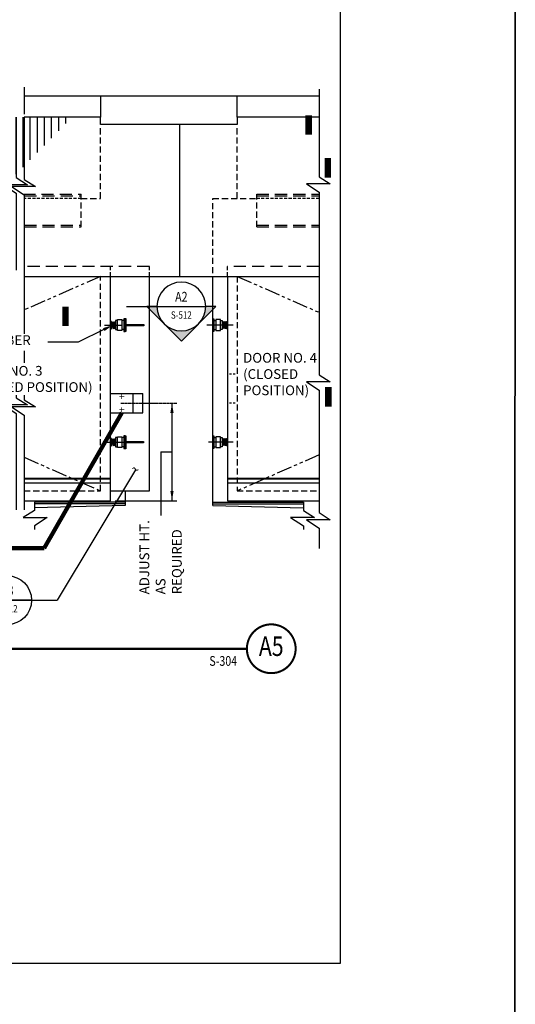
# Model space of a CAD drawing. Units: inches. Extents: x -9715 to 30233, y -24553 to -3453.
# Drawn here: x 8304 to 8609, y -9964 to -9358 of the extents above; entities that cross this region are included whole.
import ezdxf
from ezdxf.enums import TextEntityAlignment as Align

# ---------------------------------------------------------------- set-up
doc = ezdxf.new("R2010")
doc.units = ezdxf.units.IN
doc.header["$MEASUREMENT"] = 0
for name, pattern in [('CENTER2', [1.125, 0.75, -0.125, 0.125, -0.125]), ('DASHED', [0.75, 0.5, -0.25]), ('HIDDEN', [0.375, 0.25, -0.125]), ('HIDDEN2', [0.1875, 0.125, -0.0625]), ('PHANTOM2', [1.25, 0.625, -0.125, 0.125, -0.125, 0.125, -0.125])]:
    doc.linetypes.add(name, pattern=pattern)
doc.layers.get('0').update_dxf_attribs({"color": 77})
doc.layers.get('DEFPOINTS').update_dxf_attribs({"color": 11})
for name, color, linetype in [('A-Sect-Iden', 2, 'Continuous'), ('DOOR', 1, 'Continuous'), ('S-ANNO-SYMB', 2, 'Continuous'), ('S-ANNO-TEXT', 2, 'Continuous'), ('S1', 2, 'Continuous'), ('S2', 7, 'Continuous'), ('S6', 1, 'Continuous'), ('S7', 2, 'Continuous')]:
    doc.layers.add(name, color=color, linetype=linetype)
doc.layers.add('S-ANNO-NOTE', color=2, linetype='Continuous', lineweight=35)
doc.styles.add('125', font='romans.shx', dxfattribs={"width": 0.8, "height": 2})
doc.styles.add('DIM', font='ROMANS.shx', dxfattribs={"width": 0.8})
doc.styles.add('FT', font='ROMANS.shx', dxfattribs={"width": 0.8, "height": 0.125})
doc.styles.add('ROMANS', font='ROMANS.shx', dxfattribs={"width": 0.8})
doc.styles.get("Standard").update_dxf_attribs({"font": 'romans.shx', "width": 0.8})
doc.styles.add('SX-FRAC', font='SX-FRAC.shx', dxfattribs={"width": 0.9, "height": 14})
doc.styles.add('TT', font='swiss.ttf', dxfattribs={"width": 0.8, "height": 0.25})
doc.dimstyles.get("Standard").update_dxf_attribs({"dimtxt": 0.18, "dimasz": 0.18, "dimexe": 0.18, "dimexo": 0.0625, "dimgap": 0.09, "dimtad": 0, "dimtih": 1, "dimtoh": 1, "dimdec": 4, "dimzin": 0, "dimdsep": 46, "dimtxsty": 'Standard', "dimcen": 0.09, "dimadec": 0, "dimazin": 0, "dimtfac": 1, "dimtdec": 4, "dimtofl": 0, "dimtmove": 0, "dimatfit": 3, "dimfxl": 1, "dimtolj": 1, "dimtzin": 0, "dimarcsym": 0})

# ---------------------------------------------------------------- blocks, each defined once
blk = doc.blocks.new('*X162')
at = {"color": 0}
for p, q in [((3080, 1166), (3080, 1260.6)), ((3088.8, 1166), (3088.8, 1260.8)), ((3097.5, 1166), (3097.5, 1260.8)), ((3106.2, 1166), (3106.2, 1260.8)), ((3115, 1166), (3115, 1260.8)), ((3123.8, 1166), (3123.8, 1260.8)), ((3132.5, 1166), (3132.5, 1260.8)), ((3141.2, 1172.9), (3141.2, 1260.8)), ((3150, 1181.8), (3150, 1260.8)), ((3158.8, 1190.7), (3158.8, 1260.8)), ((3167.5, 1199.6), (3167.5, 1260.8)), ((3176.2, 1208.5), (3176.2, 1260.8)), ((3185, 1217.4), (3185, 1260.8)), ((3193.8, 1226.3), (3193.8, 1260.8)), ((3202.5, 1235.2), (3202.5, 1260.8)), ((3211.2, 1244.1), (3211.2, 1260.8)), ((3220, 1253), (3220, 1260.8)), ((2913.8, 1091.5), (2913.8, 1251.8)), ((2922.5, 1100.4), (2922.5, 1251.8)), ((2931.2, 1109.3), (2931.2, 1251.8)), ((2940, 1118.2), (2940, 1251.8)), ((2948.8, 1127.1), (2948.8, 1251.8)), ((2957.5, 1136), (2957.5, 1251.8)), ((2966.2, 1144.9), (2966.2, 1251.8)), ((3071.2, 1166), (3071.2, 1251.7)), ((2896.2, 1077), (2896.2, 1237.9)), ((2905, 1082.6), (2905, 1246.8)), ((3062.5, 1161), (3062.5, 1242.8)), ((2887.5, 1077), (2887.5, 1229)), ((3045, 1161), (3045, 1225)), ((3053.8, 1161), (3053.8, 1233.9)), ((2878.8, 1077), (2878.8, 1220.1)), ((3036.2, 1066.1), (3036.2, 1216.1)), ((2861.2, 1161), (2861.2, 1202.3)), ((2870, 1161), (2870, 1211.2)), ((3027.5, 1065), (3027.5, 1207.2)), ((2852.5, 1161), (2852.5, 1193.4)), ((3010, 1065), (3010, 1189.4)), ((3018.8, 1065), (3018.8, 1198.3)), ((2835, 1166), (2835, 1175.6)), ((2843.8, 1166), (2843.8, 1184.5)), ((3001.2, 1065), (3001.2, 1180.5)), ((2826.2, 1166), (2826.2, 1166.7)), ((2826.2, 1164), (2826.2, 1166)), ((2826.2, 1077), (2826.2, 1164)), ((2835, 1164), (2835, 1166)), ((2835, 1077), (2835, 1164)), ((2843.8, 1164), (2843.8, 1166)), ((2843.8, 1077), (2843.8, 1164)), ((2992.5, 1065), (2992.5, 1171.6)), ((3071.2, 1164), (3071.2, 1166)), ((3071.2, 1128), (3071.2, 1164)), ((3080, 1164), (3080, 1166)), ((3080, 1128), (3080, 1164)), ((3088.8, 1164), (3088.8, 1166)), ((3088.8, 1128), (3088.8, 1164)), ((3097.5, 1164), (3097.5, 1166)), ((3097.5, 1128.4), (3097.5, 1164)), ((3106.2, 1164), (3106.2, 1166)), ((3106.2, 1137.3), (3106.2, 1164)), ((3115, 1164), (3115, 1166)), ((3115, 1146.2), (3115, 1164)), ((3123.8, 1164), (3123.8, 1166)), ((3123.8, 1155.1), (3123.8, 1164)), ((3132.5, 1164), (3132.5, 1166)), ((3132.5, 1164), (3132.5, 1164)), ((2817.5, 1077), (2817.5, 1157.8)), ((2852.5, 1077), (2852.5, 1161)), ((2861.2, 1077), (2861.2, 1161)), ((2870, 1077), (2870, 1161)), ((2975, 1065), (2975, 1153.8)), ((2983.8, 1065), (2983.8, 1162.7)), ((3045, 1075), (3045, 1161)), ((3053.8, 1083.9), (3053.8, 1161)), ((3062.5, 1092.8), (3062.5, 1161)), ((2800, 1077), (2800, 1140)), ((2808.8, 1077), (2808.8, 1148.9)), ((2791.2, 1077), (2791.2, 1131.1)), ((3071.2, 1126), (3071.2, 1128)), ((3080, 1126), (3080, 1128)), ((3088.8, 1126), (3088.8, 1128)), ((2782.5, 1077), (2782.5, 1122.2)), ((3071.2, 1101.7), (3071.2, 1126)), ((3080, 1110.6), (3080, 1126)), ((3088.8, 1119.5), (3088.8, 1126)), ((2782.5, 1065), (2782.5, 1077)), ((2791.2, 1065), (2791.2, 1077)), ((2800, 1065), (2800, 1077)), ((2808.8, 1065), (2808.8, 1077)), ((2817.5, 1065), (2817.5, 1077)), ((2826.2, 1065), (2826.2, 1077)), ((2835, 1065), (2835, 1077)), ((2843.8, 1065), (2843.8, 1077)), ((2852.5, 1065), (2852.5, 1077)), ((2861.2, 1065), (2861.2, 1077)), ((2870, 1065), (2870, 1077)), ((2878.8, 1065), (2878.8, 1077)), ((2887.5, 1065), (2887.5, 1077)), ((2896.2, 1073.7), (2896.2, 1077))]:
    blk.add_line(p, q, dxfattribs=at)
blk = doc.blocks.new('Anno_Arrow_A2')
at = {"linetype": 'ByBlock', "lineweight": -2}
h = blk.add_hatch(color=0, dxfattribs=at)
h.paths.add_polyline_path([(-1.77, 1.77), (-3.54, 0), (-2.5, 0, -0.198912)])
h.paths.add_polyline_path([(0, 3.54), (-1.77, 1.77, -0.414214), (1.77, 1.77)])
h.paths.add_polyline_path([(2.37, 1.16), (2.25, 1.1, -0.114349), (2.5, 0), (3.54, 0)])
h.paths.add_polyline_path([(1.77, 1.77, -0.082683), (2.25, 1.1), (2.37, 1.16)])
at = {"color": 0, "linetype": 'ByBlock', "lineweight": -2}
blk.add_lwpolyline([(-2.5, 0), (-3.54, 0), (0, 3.54), (3.54, 0), (2.5, 0)], dxfattribs=at)
blk = doc.blocks.new('Anno_Section_A2')
at = {"color": 0, "linetype": 'ByBlock', "lineweight": -2}
blk.add_line((2.5, 0), (-2.5, 0), dxfattribs=at)
blk.add_circle((0, 0), 2.5, dxfattribs=at)
at = {"color": 0, "linetype": 'ByBlock', "lineweight": -2, "style": 'ROMANS', "width": 0.8}
blk.add_attdef('NUMBER', text='', height=1, dxfattribs=at).set_placement((0, 0.5), align=Align.CENTER)
blk.add_attdef('SHEET', text='', height=0.75, dxfattribs=at).set_placement((0, -0.5), align=Align.TOP_CENTER)
blk = doc.blocks.new('T-BULB_R')
at = {"const_width": 0.02604}
for points in [[(0.625, 0, 1), (0, 0, 1)], [(0.625, 0, -1), (0, 0, -1)]]:
    blk.add_lwpolyline(points, format="xyb", dxfattribs=at)
at = {"style": 'TT', "width": 0.8}
blk.add_attdef('SECTION_#', text='', height=0.25, dxfattribs=at).set_placement((0.3125, 0), align=Align.MIDDLE)
at = {"style": 'FT', "width": 0.8}
blk.add_attdef('SHEET_FROM', text='', height=0.125, dxfattribs=at).set_placement((-0.125, -0.21875), align=Align.RIGHT)

msp = doc.modelspace()

# ---------------------------------------------------------------- linework, layer by layer
at = {"layer": 'A-Sect-Iden'}
msp.add_line((8369.36987, -9534.61457), (8397.86376, -9534.61457), dxfattribs=at)
for points in [[(8481.39538, -9428.98106, 4, 4, 0), (8481.39538, -9416.98106, 0, 0, 0), (8443.85496, -9416.98106, 0, 0, 0)], [(8493.18908, -9455.30597, 4, 4, 0), (8493.18908, -9443.30597, 0, 0, 0), (8455.64865, -9443.30597, 0, 0, 0)], [(8331.82944, -9546.61457, 4, 4, 0), (8331.82944, -9534.61457, 0, 0, 0), (8369.36987, -9534.61457, 0, 0, 0)], [(8493.52457, -9596.23748, 4, 4, 0), (8493.52457, -9584.23748, 0, 0, 0), (8397.52767, -9584.23748, 0, 0, 0)]]:
    msp.add_lwpolyline(points, format="xyseb", dxfattribs=at)
at = {"layer": 'DEFPOINTS'}
msp.add_lwpolyline([(7061, -9938.63736), (8501, -9938.63736), (8501, -8954.63736), (7061, -8954.63736)], close=True, dxfattribs=at)
at = {"layer": 'S-ANNO-NOTE', "color": 7}
msp.add_lwpolyline([(6866.18944, -8915.56111), (8608.50723, -8915.56111), (8608.12396, -10263.71357), (6865.80617, -10263.71357)], close=True, dxfattribs=at)
at = {"layer": 'S-ANNO-SYMB'}
for p in [(8374.84775, -9635.15314), (8295.08868, -9715.30601)]:
    msp.add_line(p, (8326.72357, -9715.30601), dxfattribs=at)
at = {"layer": 'S-ANNO-SYMB', "const_width": 1.344}
msp.add_lwpolyline([(7081.23597, -9745.18332), (8443.36552, -9745.18332)], dxfattribs=at)
at = {"layer": 'S1', "color": 2}
for p, q in [((8306.3328, -9404.96483), (8487.80308, -9404.96483)), ((8353.39349, -9404.96483), (8353.39349, -9418.21483)), ((8437.39349, -9418.21483), (8437.39349, -9404.96483)), ((8422.39349, -9657.08983), (8422.39349, -9516.08983)), ((8368.39349, -9648.08983), (8368.39349, -9657.08983)), ((8368.39349, -9655.08983), (8312.68453, -9655.08983)), ((8422.39349, -9655.08983), (8478.10245, -9655.08983)), ((8368.39349, -9656.08983), (8312.68453, -9656.08983)), ((8368.39349, -9657.08983), (8312.70053, -9658.42498)), ((8422.39349, -9656.08983), (8478.10245, -9656.08983)), ((8422.39349, -9657.08983), (8478.08645, -9658.42498))]:
    msp.add_line(p, q, dxfattribs=at)
at = {"layer": 'S1', "color": 2, "linetype": 'HIDDEN', "ltscale": 15}
for p, q in [((8437.39349, -9468.08983), (8437.39349, -9424.81186)), ((8353.39349, -9648.08983), (8353.39349, -9516.08983)), ((8437.39349, -9516.08983), (8437.39349, -9648.08983)), ((8306.35535, -9648.08983), (8353.39349, -9648.08983))]:
    msp.add_line(p, q, dxfattribs=at)
at = {"layer": 'S1', "color": 2, "linetype": 'HIDDEN2', "ltscale": 15}
for p, q in [((8341.39349, -9468.08983), (8306.35535, -9468.08983)), ((8487.80308, -9468.08983), (8449.39349, -9468.08983))]:
    msp.add_line(p, q, dxfattribs=at)
at = {"layer": 'S1', "color": 1, "linetype": 'PHANTOM2', "ltscale": 15}
for p, q in [((8353.39349, -9516.08983), (8306.35535, -9536.78661)), ((8437.39349, -9516.08983), (8487.80308, -9538.27004)), ((8306.35535, -9627.39304), (8353.39349, -9648.08983)), ((8487.80308, -9625.90961), (8437.39349, -9648.08983))]:
    msp.add_line(p, q, dxfattribs=at)
at = {"layer": 'S1', "color": 1}
for points in [[(8306.35535, -9399.73643), (8306.35535, -9416.34507)], [(8487.80308, -9400.97657), (8487.80308, -9454.81328), (8494.67808, -9459.18828), (8479.99058, -9459.18828), (8487.80308, -9464.34453), (8487.80308, -9511.7533)], [(8301.48043, -9418.21483), (8301.48043, -9455.32716), (8308.35543, -9459.70216), (8293.66793, -9459.70216), (8301.48043, -9464.85841), (8301.48043, -9512.26719)], [(8306.35535, -9418.21483), (8306.35535, -9456.4725), (8313.23035, -9460.8475), (8298.54285, -9460.8475), (8306.35535, -9466.00375), (8306.35535, -9512.26719)], [(8306.35535, -9512.26719), (8306.35535, -9534.5499), (8306.35535, -9551.34909)], [(8487.80308, -9511.7533), (8487.80308, -9532.89067), (8487.80308, -9576.64656), (8494.67808, -9581.02156), (8479.99058, -9581.02156), (8487.80308, -9586.17781), (8487.80308, -9645.70651), (8487.80308, -9661.41063), (8494.67808, -9665.78563), (8479.99058, -9665.78563), (8487.80308, -9670.94188), (8487.80308, -9683.48535)], [(8306.35535, -9561.95431), (8306.35535, -9569.35547)], [(8301.48043, -9589.08056), (8301.48043, -9590.81627), (8308.35543, -9595.19127), (8293.66793, -9595.19127), (8301.48043, -9600.34752), (8301.48043, -9646.22039), (8301.48043, -9659.68497)], [(8306.35535, -9589.08056), (8306.35535, -9591.96161), (8313.23035, -9596.33661), (8298.54285, -9596.33661), (8306.35535, -9601.49286), (8306.35535, -9647.36574), (8306.35535, -9659.68497)], [(8312.68453, -9655.08983), (8312.68453, -9660.11963), (8305.80953, -9664.49463), (8320.49703, -9664.49463), (8312.68453, -9669.65088), (8312.68453, -9671.72568)], [(8478.10245, -9655.08983), (8478.10245, -9660.11963), (8484.97745, -9664.49463), (8470.28995, -9664.49463), (8478.10245, -9669.65088), (8478.10245, -9671.72568)]]:
    msp.add_lwpolyline(points, dxfattribs=at)
at = {"layer": 'S1', "color": 2, "linetype": 'HIDDEN', "ltscale": 15}
for points in [[(8341.39349, -9468.08983), (8353.39349, -9468.08983), (8353.39349, -9424.81186)], [(8422.39349, -9514.08983), (8422.39349, -9468.08983), (8449.39349, -9468.08983)], [(8437.39349, -9648.08983), (8487.80308, -9648.08983)]]:
    msp.add_lwpolyline(points, dxfattribs=at)
at = {"layer": 'S1', "color": 2, "linetype": 'HIDDEN'}
for points in [[(8432.59441, -9576.08983), (8433.91642, -9576.08983)], [(8434.93042, -9576.08983), (8436.25243, -9576.08983)], [(8433.91642, -9594.08983), (8432.59441, -9594.08983)], [(8436.25243, -9594.08983), (8434.93042, -9594.08983)]]:
    msp.add_lwpolyline(points, dxfattribs=at)
at = {"layer": 'S2', "color": 5, "linetype": 'Continuous'}
msp.add_line((8401.89349, -9422.71483), (8401.89349, -9516.08983), dxfattribs=at)
at = {"layer": 'S2', "color": 3, "linetype": 'DASHED', "ltscale": 15}
for p, q in [((8305.72818, -9465.58983), (8341.39349, -9465.58983)), ((8306.35535, -9466.58983), (8341.39349, -9466.58983)), ((8449.39349, -9465.58983), (8487.80308, -9465.58983)), ((8449.39349, -9466.58983), (8487.80308, -9466.58983)), ((8306.35535, -9484.58983), (8341.39349, -9484.58983)), ((8306.35535, -9485.58983), (8341.39349, -9485.58983)), ((8449.39349, -9484.58983), (8487.80308, -9484.58983)), ((8449.39349, -9485.58983), (8487.80308, -9485.58983))]:
    msp.add_line(p, q, dxfattribs=at)
at = {"layer": 'S2', "color": 3, "linetype": 'HIDDEN', "ltscale": 15}
for p, q in [((8341.39349, -9485.58983), (8341.39349, -9465.58983)), ((8449.39349, -9485.58983), (8449.39349, -9465.58983))]:
    msp.add_line(p, q, dxfattribs=at)
at = {"layer": 'S2', "color": 4, "linetype": 'DASHED', "ltscale": 15}
for p, q in [((8383.39349, -9510.08983), (8306.35535, -9510.08983)), ((8487.80308, -9510.08983), (8431.39349, -9510.08983))]:
    msp.add_line(p, q, dxfattribs=at)
at = {"layer": 'S2', "color": 4, "linetype": 'DASHED', "ltscale": 5}
for p, q in [((8359.39349, -9516.08983), (8359.39349, -9510.08983)), ((8383.39349, -9516.08983), (8383.39349, -9510.08983)), ((8431.39349, -9516.08983), (8431.39349, -9510.08983))]:
    msp.add_line(p, q, dxfattribs=at)
at = {"layer": 'S2', "color": 5}
msp.add_line((8306.35535, -9516.08983), (8487.80308, -9516.08983), dxfattribs=at)
at = {"layer": 'S2', "color": 4}
for p, q in [((8359.39349, -9516.08983), (8383.39349, -9516.08983)), ((8359.39349, -9654.08983), (8359.39349, -9516.08983)), ((8383.39349, -9648.08983), (8383.39349, -9516.08983)), ((8359.39349, -9648.08983), (8383.39349, -9648.08983))]:
    msp.add_line(p, q, dxfattribs=at)
at = {"layer": 'S2', "color": 4, "linetype": 'Continuous'}
for p, q in [((8431.39349, -9516.08983), (8431.39349, -9654.08983)), ((8431.39349, -9654.08983), (8487.80308, -9654.08983))]:
    msp.add_line(p, q, dxfattribs=at)
at = {"layer": 'S2', "color": 1, "linetype": 'Continuous'}
for p, q in [((8355.80388, -9546.08983), (8366.53162, -9546.08983)), ((8435.01905, -9546.08983), (8418.73129, -9546.08983)), ((8355.76793, -9618.08983), (8371.09894, -9618.08983)), ((8435.01905, -9618.08983), (8419.72023, -9618.08983))]:
    msp.add_line(p, q, dxfattribs=at)
at = {"layer": 'S2', "color": 2}
for p, q in [((8360.17474, -9545.09998), (8361.09785, -9548.29772)), ((8362.59201, -9545.29772), (8360.17474, -9545.29772)), ((8362.59201, -9546.79772), (8360.17474, -9546.79772)), ((8360.36131, -9543.79772), (8361.66035, -9548.29772)), ((8360.92381, -9543.79772), (8362.22285, -9548.29772)), ((8361.48631, -9543.79772), (8362.59201, -9547.62796)), ((8362.04881, -9543.79772), (8362.59201, -9545.6794)), ((8362.59201, -9543.23522), (8362.59201, -9548.86022)), ((8363.68326, -9543.23522), (8362.59201, -9543.23522)), ((8363.68326, -9542.67272), (8366.53162, -9542.67272)), ((8363.68326, -9549.42272), (8363.68326, -9542.67272)), ((8366.53162, -9542.67272), (8366.53162, -9549.42272)), ((8368.39349, -9542.08983), (8368.39349, -9550.08983)), ((8368.39349, -9542.08983), (8368.89349, -9542.08983)), ((8368.89349, -9542.08983), (8368.89349, -9545.71483)), ((8368.89349, -9545.71483), (8379.89349, -9545.71483)), ((8379.89349, -9546.46483), (8368.89349, -9546.46483)), ((8368.89349, -9546.46483), (8368.89349, -9550.08983)), ((8379.89349, -9545.71483), (8379.89349, -9546.46483)), ((8422.39349, -9542.11022), (8422.39349, -9549.98522)), ((8424.25537, -9542.67272), (8424.25537, -9549.42272)), ((8427.10373, -9542.67272), (8424.25537, -9542.67272)), ((8427.10373, -9549.42272), (8427.10373, -9542.67272)), ((8427.10373, -9543.23522), (8428.19498, -9543.23522)), ((8428.19498, -9543.23522), (8428.19498, -9548.86022)), ((8429.30067, -9543.79772), (8428.19498, -9547.62796)), ((8428.73817, -9543.79772), (8428.19498, -9545.6794)), ((8428.19498, -9545.29772), (8430.61224, -9545.29772)), ((8428.19498, -9546.79772), (8430.61224, -9546.79772)), ((8429.86317, -9543.79772), (8428.56413, -9548.29772)), ((8430.42567, -9543.79772), (8429.12663, -9548.29772)), ((8430.61224, -9545.09998), (8429.68913, -9548.29772)), ((8362.59201, -9548.86022), (8363.68326, -9548.86022)), ((8366.53162, -9549.42272), (8363.68326, -9549.42272)), ((8368.89349, -9550.08983), (8368.39349, -9550.08983)), ((8424.25537, -9549.42272), (8427.10373, -9549.42272)), ((8428.19498, -9548.86022), (8427.10373, -9548.86022)), ((8360.17474, -9617.14209), (8361.09785, -9620.33983)), ((8362.59201, -9617.33983), (8360.17474, -9617.33983)), ((8362.59201, -9618.83983), (8360.17474, -9618.83983)), ((8360.36131, -9615.83983), (8361.66035, -9620.33983)), ((8360.92381, -9615.83983), (8362.22285, -9620.33983)), ((8361.48631, -9615.83983), (8362.59201, -9619.67006)), ((8362.04881, -9615.83983), (8362.59201, -9617.72151)), ((8362.59201, -9615.27733), (8362.59201, -9620.90233)), ((8363.68326, -9615.27733), (8362.59201, -9615.27733)), ((8363.68326, -9614.71483), (8366.53162, -9614.71483)), ((8363.68326, -9621.46483), (8363.68326, -9614.71483)), ((8366.53162, -9614.71483), (8366.53162, -9621.46483)), ((8368.35755, -9614.08983), (8368.85755, -9614.08983)), ((8368.35755, -9614.08983), (8368.35755, -9622.08983)), ((8368.85755, -9614.08983), (8368.85755, -9617.71483)), ((8368.85755, -9617.71483), (8379.85755, -9617.71483)), ((8368.85755, -9618.46483), (8368.85755, -9622.08983)), ((8379.85755, -9618.46483), (8368.85755, -9618.46483)), ((8379.85755, -9617.71483), (8379.85755, -9618.46483)), ((8422.39349, -9614.15233), (8422.39349, -9622.02733)), ((8424.25537, -9614.71483), (8424.25537, -9621.46483)), ((8427.10373, -9614.71483), (8424.25537, -9614.71483)), ((8427.10373, -9621.46483), (8427.10373, -9614.71483)), ((8427.10373, -9615.27733), (8428.19498, -9615.27733)), ((8428.19498, -9615.27733), (8428.19498, -9620.90233)), ((8429.30067, -9615.83983), (8428.19498, -9619.67006)), ((8428.73817, -9615.83983), (8428.19498, -9617.72151)), ((8428.19498, -9617.33983), (8430.61224, -9617.33983)), ((8428.19498, -9618.83983), (8430.61224, -9618.83983)), ((8429.86317, -9615.83983), (8428.56413, -9620.33983)), ((8430.42567, -9615.83983), (8429.12663, -9620.33983)), ((8430.61224, -9617.14209), (8429.68913, -9620.33983)), ((8362.59201, -9620.90233), (8363.68326, -9620.90233)), ((8366.53162, -9621.46483), (8363.68326, -9621.46483)), ((8368.85755, -9622.08983), (8368.35755, -9622.08983)), ((8424.25537, -9621.46483), (8427.10373, -9621.46483)), ((8428.19498, -9620.90233), (8427.10373, -9620.90233)), ((8359.39349, -9640.33983), (8306.3328, -9640.33983)), ((8359.39349, -9640.83983), (8306.3328, -9640.83983)), ((8359.39349, -9643.33983), (8306.3328, -9643.33983)), ((8487.80308, -9640.33983), (8431.39349, -9640.33983)), ((8487.80308, -9640.83983), (8431.39349, -9640.83983)), ((8487.80308, -9643.33983), (8431.39349, -9643.33983))]:
    msp.add_line(p, q, dxfattribs=at)
at = {"layer": 'S2', "color": 3}
for p, q in [((8359.39349, -9588.08983), (8379.39349, -9588.08983)), ((8373.39349, -9600.08983), (8373.39349, -9588.08983)), ((8379.39349, -9600.08983), (8379.39349, -9588.08983)), ((8359.39349, -9600.08983), (8379.39349, -9600.08983))]:
    msp.add_line(p, q, dxfattribs=at)
at = {"layer": 'S2', "color": 5}
msp.add_lwpolyline([(8487.80308, -9418.21483), (8437.39349, -9418.21483), (8437.39349, -9422.71483), (8353.39349, -9422.71483), (8353.39349, -9418.21483), (8306.3328, -9418.21483)], dxfattribs=at)
at = {"layer": 'S2', "color": 2}
for points in [[(8359.89349, -9543.79772), (8359.89349, -9548.29772), (8360.17474, -9548.29772), (8360.17474, -9543.79772), (8359.89349, -9543.79772)], [(8367.69037, -9543.23522), (8366.53162, -9543.23522)], [(8368.39349, -9542.11022), (8367.69037, -9542.11022), (8367.69037, -9549.98522), (8368.39349, -9549.98522)], [(8422.39349, -9542.11022), (8423.09662, -9542.11022), (8423.09662, -9549.98522), (8422.39349, -9549.98522)], [(8423.09662, -9543.23522), (8424.25537, -9543.23522)], [(8430.89349, -9543.79772), (8430.89349, -9548.29772), (8430.61224, -9548.29772), (8430.61224, -9543.79772), (8430.89349, -9543.79772)], [(8367.69037, -9548.86022), (8366.53162, -9548.86022)], [(8423.09662, -9548.86022), (8424.25537, -9548.86022)], [(8359.89349, -9615.83983), (8359.89349, -9620.33983), (8360.17474, -9620.33983), (8360.17474, -9615.83983), (8359.89349, -9615.83983)], [(8367.69037, -9615.27733), (8366.53162, -9615.27733)], [(8368.39349, -9614.15233), (8367.69037, -9614.15233), (8367.69037, -9622.02733), (8368.39349, -9622.02733)], [(8422.39349, -9614.15233), (8423.09662, -9614.15233), (8423.09662, -9622.02733), (8422.39349, -9622.02733)], [(8423.09662, -9615.27733), (8424.25537, -9615.27733)], [(8430.89349, -9615.83983), (8430.89349, -9620.33983), (8430.61224, -9620.33983), (8430.61224, -9615.83983), (8430.89349, -9615.83983)], [(8367.69037, -9620.90233), (8366.53162, -9620.90233)], [(8423.09662, -9620.90233), (8424.25537, -9620.90233)]]:
    msp.add_lwpolyline(points, dxfattribs=at)
at = {"layer": 'S2', "color": 3, "const_width": 0.5}
for points in [[(8366.39349, -9588.58983), (8366.39349, -9591.58983)], [(8364.89349, -9590.08983), (8367.89349, -9590.08983)], [(8364.89349, -9598.08983), (8367.89349, -9598.08983)], [(8366.39349, -9596.58983), (8366.39349, -9599.58983)]]:
    msp.add_lwpolyline(points, dxfattribs=at)
at = {"layer": 'S2', "color": 4, "linetype": 'Continuous'}
msp.add_lwpolyline([(8306.3328, -9654.08983), (8359.39349, -9654.08983)], dxfattribs=at)
at = {"layer": 'S7', "color": 1}
for p, q in [((8355.35829, -9548.78893), (8339.48816, -9556.53424)), ((8339.48816, -9556.53424), (8320.90993, -9556.53424)), ((8397.30201, -9594.08983), (8397.30201, -9654.08983)), ((8390.4252, -9624.08983), (8390.4252, -9663.15622)), ((8390.4252, -9624.08983), (8397.30201, -9624.08983)), ((8362.39349, -9654.08983), (8400.30201, -9654.08983))]:
    msp.add_line(p, q, dxfattribs=at)
at = {"layer": 'S7', "color": 1, "linetype": 'CENTER2'}
msp.add_line((8365.80271, -9594.08983), (8400.30201, -9594.08983), dxfattribs=at)
at = {"layer": 'S7', "color": 1}
for points in [[(8354.9197, -9547.89025), (8355.79689, -9549.68762), (8360.7504, -9546.15736)], [(8396.30201, -9600.08983), (8398.30201, -9600.08983), (8397.30201, -9594.08983)], [(8398.30201, -9648.08983), (8396.30201, -9648.08983), (8397.30201, -9654.08983)]]:
    msp.add_solid(points, dxfattribs=at)

# ---------------------------------------------------------------- block references
at = {"layer": 'A-Sect-Iden', "xscale": -6, "yscale": 6, "zscale": 5.999999999999809, "rotation": 180}
msp.add_blockref('Anno_Arrow_A2', (8403.0479, -9534.61457), dxfattribs=at)
at = {"layer": 'S-ANNO-SYMB'}
ref = msp.add_blockref('Anno_Section_A2', (8403.0479, -9534.61457), dxfattribs=dict(at, xscale=-6, yscale=6, zscale=5.999999999999809))
ref.add_attrib('NUMBER', 'A2', dxfattribs={"layer": '0', "color": 0, "linetype": 'ByBlock', "lineweight": -2, "height": 6, "style": 'ROMANS', "width": 0.8}).set_placement((8403.0479, -9531.61457), align=Align.CENTER)
ref.add_attrib('SHEET', 'S-512', dxfattribs={"layer": '0', "color": 0, "linetype": 'ByBlock', "lineweight": -2, "height": 4.5, "style": 'ROMANS', "width": 0.8}).set_placement((8403.0479, -9537.61457), align=Align.TOP_CENTER)
for name, p, xscale, yscale, zscale, values in [('Anno_Section_A2', (8295.90613, -9715.30601), 6, 6, 6, {'NUMBER': 'C3', 'SHEET': 'S-512'}), ('T-BULB_R', (8443.36552, -9745.18332), 48.0000021419828, 48.0000021419828, 48.0000021419828, {'SECTION_#': 'A5', 'SHEET_FROM': 'S-304'})]:
    msp.add_blockref(name, p, dxfattribs=dict(at, xscale=xscale, yscale=yscale, zscale=zscale)).add_auto_attribs(values)
at = {"layer": 'S6', "color": 14, "xscale": 0.5, "yscale": 0.5, "zscale": 0.5}
msp.add_blockref('*X162', (6722.00619, -10048.60898), dxfattribs=at)

# ---------------------------------------------------------------- texts
at = {"layer": 'S-ANNO-TEXT', "char_height": 6.0000003, "attachment_point": 1, "style": '125'}
for s, insert, width in [('SHOCK ABSORBER', (8268.47223, -9542.28432), 40.8857161), ('DOOR NO. 4 (CLOSED POSITION)', (8441.06152, -9563.17345), 50.4554512), ('DOOR NO. 3 (CLOSED POSITION)', (8272.17365, -9571.18444), 77.1428606)]:
    msp.add_mtext(s, dxfattribs=dict(at, insert=insert, width=width))
at = {"layer": 'S-ANNO-TEXT', "insert": (8377.289, -9711.71318), "char_height": 6.0000003, "width": 51.3062562, "attachment_point": 1, "rotation": 90, "style": '125'}
msp.add_mtext('ADJUST HT. AS REQUIRED', dxfattribs=at)
at = {"layer": 'S7', "color": 2, "style": 'SX-FRAC', "width": 0.9}
msp.add_text('~', height=7, rotation=341.04938205, dxfattribs=at).set_placement((8371.35408, -9637.20733))

# ---------------------------------------------------------------- leaders
at = {"layer": 'DOOR'}
msp.add_leader([(8366.39349, -9600.08983), (8318.57769, -9683.20052), (8299.00087, -9683.20052)], dimstyle='Standard', override={"dimasz": 6, "dimexo": 0.0625, "dimgap": 0.1875, "dimtih": 0, "dimtoh": 0, "dimlfac": -1, "dimzin": 3, "dimlunit": 4, "dimtxsty": 'DIM', "dimdle": 0.0625, "dimclrd": 1, "dimclre": 1, "dimclrt": 2, "dimadec": 2, "dimtofl": 1, "dimtmove": 2, "dimfrac": 1, "dimlwd": 65535, "dimlwe": 65535}, dxfattribs=at)

doc.saveas('drawing.dxf')
